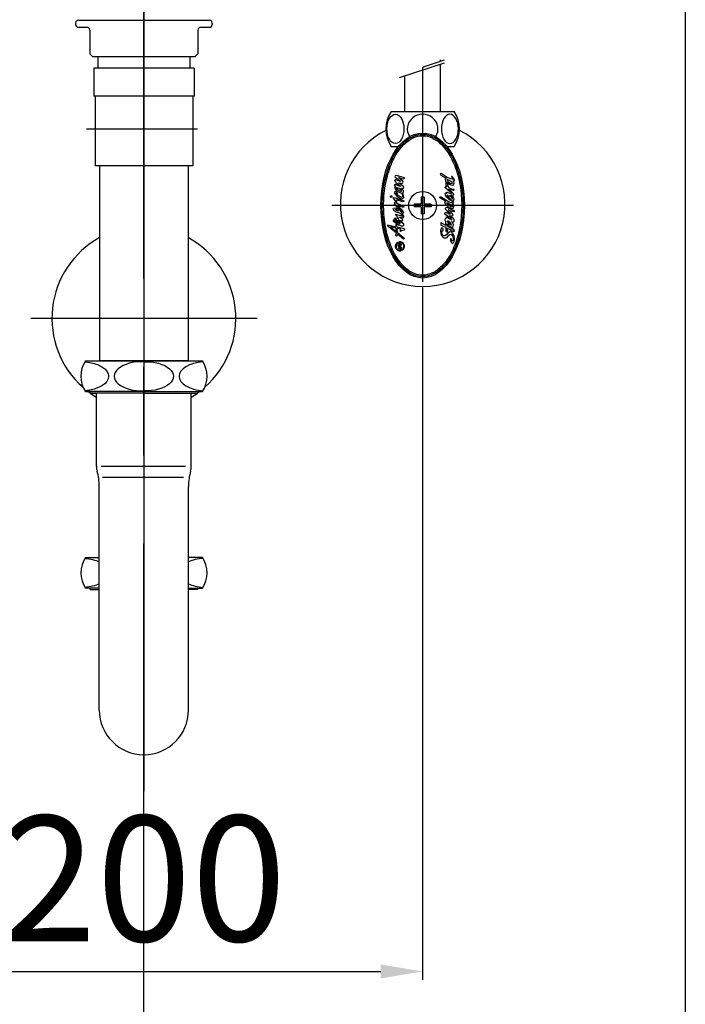
# Model space of a CAD drawing. Extents: x -2045 to 2157, y -1664 to 1261.
# Drawn here: x -37 to 202, y -627 to -273 of the extents above; entities that cross this region are included whole.
import ezdxf

# ---------------------------------------------------------------- set-up
doc = ezdxf.new("R2010")
doc.units = 0
doc.header["$MEASUREMENT"] = 0
doc.linetypes.add('CENTER2', pattern=[28.575, 19.05, -3.175, 3.175, -3.175])
doc.layers.get('0').update_dxf_attribs({"linetype": 'CONTINUOUS'})
doc.layers.get('Defpoints').update_dxf_attribs({"linetype": 'CONTINUOUS'})
doc.dimstyles.new('SMW72', dxfattribs={"dimtxt": 45, "dimasz": 15, "dimexe": 3, "dimexo": 2, "dimgap": 5, "dimtad": 1, "dimdec": 0, "dimtxsty": 'Standard', "dimcen": 2.5, "dimclrd": 256, "dimclre": 256, "dimclrt": 256, "dimadec": 0, "dimazin": 0, "dimtfac": 1, "dimtdec": 0, "dimtmove": 0, "dimatfit": 3, "dimfxl": 0, "dimarcsym": 0})

# ---------------------------------------------------------------- blocks, each defined once
blk = doc.blocks.new('*D177')
at = {"lineweight": -2}
for p, q in [((-92.05, -369.53), (-92.05, -617.79)), ((107.95, -369.53), (107.95, -617.79)), ((-77.05, -614.79), (92.95, -614.79))]:
    blk.add_line(p, q, dxfattribs=at)
for points in [[(-77.05, -612.29), (-77.05, -617.29), (-92.05, -614.79)], [(92.95, -612.29), (92.95, -617.29), (107.95, -614.79)]]:
    blk.add_solid(points)
at = {"layer": 'Defpoints', "color": 0}
for p in [(-92.05, -367.53), (107.95, -367.53), (107.95, -614.79)]:
    blk.add_point(p, dxfattribs=at)
at = {"insert": (7.95, -587.29), "char_height": 45, "attachment_point": 5}
blk.add_mtext('200', dxfattribs=at)
blk = doc.blocks.new('*D190')
at = {"lineweight": -2}
for p, q in [((-186.27, -248.17), (-186.27, -707.3)), ((202.18, -248.17), (202.18, -707.3)), ((-171.27, -704.3), (187.18, -704.3))]:
    blk.add_line(p, q, dxfattribs=at)
for points in [[(-171.27, -701.8), (-171.27, -706.8), (-186.27, -704.3)], [(187.18, -701.8), (187.18, -706.8), (202.18, -704.3)]]:
    blk.add_solid(points)
at = {"layer": 'Defpoints', "color": 0}
for p in [(-186.27, -246.17), (202.18, -246.17), (202.18, -704.3)]:
    blk.add_point(p, dxfattribs=at)
at = {"lineweight": -3, "insert": (7.95, -676.8), "char_height": 45, "attachment_point": 5}
blk.add_mtext('388', dxfattribs=at)

msp = doc.modelspace()

# ---------------------------------------------------------------- hatches: boundary and pattern name
h = msp.add_hatch()
h.set_pattern_fill('GRATE', color=256, scale=0.0168, angle=100.2934, style=0)
h.set_pattern_definition([(100.293416, (101.5347183, -359.7543489), (-0.00051655043, -9.3811803e-05), []), (190.293416, (101.5347183, -359.7543489), (0.0003752472, -0.0020662017), [])])
h.paths.add_polyline_path([(99.03, -353.56), (98.99, -353.38, 0.827138), (100.12, -356.31, 0.414214), (100.19, -356.21), (100.08, -355.63), (99.92, -355.66), (99.99, -356.06, -0.451416), (99.91, -356.16, -0.757004)])
h.paths.add_polyline_path([(99.12, -354.1), (99.2, -354.53), (99.74, -355.07, -0.605503), (99.69, -355.21), (99.34, -355.27), (99.38, -355.52), (100.54, -355.31), (100.49, -355.06), (100.2, -355.12, -0.245716), (100.12, -355.09), (99.86, -354.83, -0.402885), (99.86, -354.72), (100.34, -354.2), (100.28, -353.89), (99.68, -354.54, -0.425634), (99.56, -354.54)])
h.paths.add_polyline_path([(99.68, -353.41, -0.451416), (99.76, -353.31, -0.757004), (100.65, -355.91), (100.68, -356.09, 0.827138), (99.55, -353.17, 0.414214), (99.48, -353.26), (99.62, -354.01), (99.78, -353.98)])

# ---------------------------------------------------------------- linework, layer by layer
at = {"linetype": 'CENTER2', "ltscale": 10}
msp.add_line((7.95, -937.74), (7.95, -82.65), dxfattribs=at)
at = {"lineweight": -3, "ltscale": 20}
msp.add_line((7.95, -91.46), (7.95, -281.75), dxfattribs=at)
at = {"lineweight": -3, "ltscale": 30}
msp.add_line((7.95, -290.06), (7.95, -99.66), dxfattribs=at)
for p, q in [((7.95, -232.14), (7.95, -550.12)), ((-16.55, -274.67), (-16.55, -275.17)), ((-15.55, -273.67), (31.45, -273.67)), ((32.45, -274.67), (32.45, -275.17)), ((-15.55, -276.17), (-12.45, -276.17)), ((-11.45, -277.17), (-11.45, -285.67)), ((27.35, -277.17), (27.35, -285.67)), ((28.35, -276.17), (31.45, -276.17)), ((-10.45, -286.67), (-11.45, -285.67)), ((26.35, -286.67), (27.35, -285.67)), ((-10.45, -286.67), (26.35, -286.67)), ((-8.55, -286.67), (-8.55, -290.85)), ((24.45, -286.67), (24.45, -290.85)), ((99.68, -294.18), (115.82, -288.96)), ((108.21, -290.35), (115.82, -287.89)), ((114.3, -288.38), (114.3, -287.85)), ((114.3, -306.4), (114.3, -289.45)), ((-10.05, -290.85), (-10.05, -300.85)), ((25.95, -290.85), (-10.05, -290.85)), ((25.95, -290.85), (25.95, -300.85)), ((107.95, -290.45), (107.95, -367.53)), ((101.6, -306.4), (101.6, -293.56)), ((25.95, -300.85), (-10.05, -300.85)), ((-9.55, -300.85), (-9.55, -325.85)), ((25.45, -300.85), (25.45, -325.85)), ((96.61, -306.4), (107.95, -306.4)), ((107.95, -306.4), (119.3, -306.4)), ((-12.66, -312.55), (27.22, -312.55)), ((96.61, -318.9), (99.27, -318.9)), ((116.64, -318.9), (119.3, -318.9)), ((-9.55, -325.05), (-9.55, -325.85)), ((25.45, -325.85), (-9.55, -325.85)), ((-7.92, -325.85), (-7.92, -395.85)), ((23.83, -325.85), (23.83, -395.85)), ((98.09, -330.91), (97.9, -331.1)), ((97.9, -331.1), (97.97, -331.29)), ((97.97, -331.29), (98.16, -331.64)), ((98.06, -329.45), (97.99, -329.64)), ((97.99, -329.64), (98.06, -329.88)), ((98.56, -329.4), (98.06, -329.45)), ((98.06, -329.88), (100.02, -331.38)), ((98.39, -330.91), (98.09, -330.91)), ((98.16, -331.64), (98.34, -331.9)), ((98.34, -331.9), (100.02, -333.22)), ((99.97, -331.48), (98.39, -330.91)), ((101.41, -330.16), (98.56, -329.4)), ((99.26, -330.06), (100.02, -330.3)), ((100.79, -331.43), (99.26, -330.06)), ((100.04, -331.45), (99.97, -331.48)), ((100.02, -330.3), (101.01, -330.51)), ((100.02, -331.38), (100.04, -331.45)), ((100.91, -331.74), (100.79, -331.43)), ((100.86, -331.95), (100.91, -331.74)), ((101.01, -330.51), (101.34, -330.44)), ((101.34, -330.44), (101.43, -330.3)), ((101.43, -330.3), (101.41, -330.16)), ((114.31, -328.57), (114.21, -328.84)), ((114.21, -328.84), (114.31, -329.03)), ((114.44, -328.55), (114.31, -328.57)), ((114.31, -329.03), (114.47, -329.24)), ((114.55, -328.65), (114.44, -328.55)), ((114.47, -329.24), (116.35, -330.35)), ((116.77, -330), (114.55, -328.65)), ((116.08, -330.48), (116, -330.8)), ((116, -330.8), (116.19, -331.46)), ((116.35, -330.35), (116.08, -330.48)), ((116.19, -331.46), (116.59, -331.88)), ((116.59, -331.88), (117.46, -332.49)), ((116.74, -330.82), (116.67, -330.9)), ((116.67, -330.9), (116.69, -331.06)), ((116.69, -331.06), (117.01, -331.46)), ((117.09, -330.96), (116.74, -330.82)), ((118.07, -330.59), (116.77, -330)), ((117.01, -331.46), (117.49, -331.91)), ((118.07, -331.43), (117.09, -330.96)), ((117.49, -331.91), (118.09, -332.15)), ((118.65, -330.67), (118.07, -330.59)), ((118.36, -331.62), (118.07, -331.43)), ((118.49, -329.74), (118.36, -329.74)), ((118.36, -329.74), (118.38, -329.98)), ((118.6, -331.96), (118.36, -331.62)), ((118.38, -329.98), (118.65, -330.67)), ((119.42, -330.88), (118.49, -329.74)), ((119.18, -331.59), (118.83, -331.22)), ((118.83, -331.22), (119.18, -331.22)), ((119.18, -331.22), (119.36, -331.09)), ((119.28, -332.12), (119.18, -331.59)), ((119.36, -331.09), (119.42, -330.88)), ((97.8, -335.3), (97.78, -335.6)), ((97.83, -332.68), (97.8, -332.96)), ((97.8, -332.96), (98.04, -333.29)), ((97.94, -335.15), (97.8, -335.3)), ((97.92, -332.54), (97.83, -332.68)), ((98.11, -332.54), (97.92, -332.54)), ((98.04, -333.29), (97.92, -333.65)), ((97.92, -333.65), (97.94, -333.83)), ((97.94, -333.83), (98.63, -334.8)), ((98.25, -335.18), (97.94, -335.15)), ((99.97, -333.32), (98.11, -332.54)), ((98.89, -335.63), (98.25, -335.18)), ((98.49, -333.65), (98.58, -333.86)), ((99.52, -334.05), (98.49, -333.65)), ((98.58, -333.86), (98.82, -334.24)), ((98.63, -334.8), (100.02, -335.56)), ((98.82, -334.24), (99.26, -334.64)), ((99.26, -334.64), (99.97, -334.97)), ((101.12, -333.34), (99.33, -331.95)), ((99.33, -331.95), (99.97, -332.11)), ((100.32, -334.68), (99.52, -334.05)), ((99.97, -332.11), (100.35, -332.16)), ((100.06, -333.29), (99.97, -333.32)), ((99.97, -334.97), (100.35, -335.01)), ((100.02, -333.22), (100.06, -333.29)), ((100.51, -334.21), (100.09, -333.91)), ((100.09, -333.91), (100.65, -334.02)), ((100.35, -334.9), (100.32, -334.68)), ((100.35, -332.16), (100.61, -332.14)), ((100.35, -335.01), (100.35, -334.9)), ((101.05, -334.78), (100.51, -334.21)), ((100.61, -332.14), (100.86, -331.95)), ((100.65, -334.02), (101.01, -333.95)), ((100.96, -335.46), (101.12, -335.04)), ((101.01, -333.95), (101.19, -333.69)), ((101.12, -335.04), (101.05, -334.78)), ((101.19, -333.69), (101.12, -333.34)), ((116.03, -333.47), (116.22, -333.31)), ((116.03, -333.68), (116.03, -333.47)), ((116.16, -333.84), (116.03, -333.68)), ((117.93, -335.32), (116.16, -333.84)), ((116.22, -333.31), (116.64, -333.39)), ((116.35, -332.23), (116.43, -332.09)), ((116.43, -332.81), (116.35, -332.23)), ((116.43, -332.09), (116.61, -332.02)), ((116.64, -333.39), (116.43, -332.81)), ((116.51, -335.3), (116.74, -335.27)), ((116.51, -335.43), (116.51, -335.3)), ((116.61, -335.64), (116.51, -335.43)), ((116.61, -332.02), (116.72, -332.12)), ((116.72, -332.12), (116.82, -332.81)), ((116.74, -335.27), (117.4, -335.59)), ((116.82, -332.81), (117.33, -333.6)), ((117.86, -334.45), (117.22, -334.21)), ((117.22, -334.21), (118.01, -334.9)), ((117.33, -333.6), (118.01, -333.97)), ((117.46, -332.49), (118.04, -332.73)), ((119.04, -334.71), (117.86, -334.45)), ((118.07, -335.54), (117.93, -335.32)), ((118.01, -333.97), (118.7, -334.21)), ((118.01, -334.9), (118.73, -335.56)), ((118.04, -332.73), (118.54, -332.81)), ((118.09, -332.15), (118.49, -332.12)), ((118.49, -332.12), (118.6, -331.96)), ((118.54, -332.81), (119.02, -332.65)), ((118.7, -334.21), (118.97, -334.24)), ((118.97, -334.24), (119.15, -334.34)), ((119.02, -332.65), (119.28, -332.12)), ((119.15, -334.64), (119.04, -334.71)), ((119.15, -334.34), (119.15, -334.64)), ((96.31, -336.9), (96.4, -336.68)), ((96.39, -337.12), (96.31, -336.9)), ((96.63, -337.21), (96.39, -337.12)), ((96.4, -336.68), (96.63, -336.58)), ((96.63, -336.58), (96.85, -336.67)), ((96.85, -337.13), (96.63, -337.21)), ((96.85, -336.67), (96.94, -336.9)), ((96.94, -336.9), (96.85, -337.13)), ((97.45, -337.56), (97.5, -337.35)), ((97.59, -337.72), (97.45, -337.56)), ((97.5, -337.35), (97.68, -337.28)), ((98.11, -338.29), (97.59, -337.72)), ((97.68, -337.28), (100.98, -338.29)), ((97.78, -335.6), (98.86, -336.88)), ((97.8, -339.04), (98.06, -338.93)), ((98.06, -338.93), (98.3, -338.81)), ((98.3, -338.81), (98.11, -338.29)), ((98.37, -335.72), (98.79, -335.96)), ((98.39, -335.81), (98.37, -335.72)), ((98.86, -336.29), (98.39, -335.81)), ((98.65, -338.95), (98.49, -339.14)), ((98.68, -338.4), (98.63, -338.08)), ((100.77, -338.74), (98.63, -338.08)), ((98.65, -338.95), (98.72, -338.7)), ((98.72, -338.7), (98.68, -338.4)), ((98.79, -335.96), (98.98, -335.88)), ((99.83, -337.02), (98.86, -336.29)), ((98.86, -336.88), (99.95, -337.61)), ((98.98, -335.88), (98.89, -335.63)), ((100.37, -337.18), (99.83, -337.02)), ((99.95, -337.61), (100.49, -337.7)), ((100.02, -335.56), (100.32, -335.65)), ((100.32, -335.65), (100.68, -336.17)), ((100.61, -337.13), (100.37, -337.18)), ((100.49, -337.7), (100.96, -337.51)), ((100.75, -336.73), (100.61, -337.13)), ((100.68, -336.17), (100.75, -336.73)), ((100.7, -335.63), (100.96, -335.46)), ((100.98, -336.07), (100.7, -335.63)), ((100.91, -338.71), (100.77, -338.74)), ((101.08, -338.71), (100.91, -338.71)), ((100.96, -337.51), (101.15, -337.25)), ((101.17, -336.95), (100.98, -336.07)), ((100.98, -338.29), (101.15, -338.41)), ((101.19, -338.62), (101.08, -338.71)), ((101.15, -337.25), (101.17, -336.95)), ((101.15, -338.41), (101.19, -338.62)), ((107.45, -337.1), (107.45, -339.6)), ((108.45, -337.1), (107.45, -337.1)), ((108.45, -337.1), (108.45, -339.6)), ((114.13, -337.15), (114.28, -336.94)), ((114.15, -337.31), (114.13, -337.15)), ((115.29, -338.07), (114.15, -337.31)), ((114.28, -336.94), (114.47, -337.04)), ((114.47, -337.04), (114.71, -337.07)), ((114.71, -337.07), (117.49, -338.82)), ((116.37, -338.71), (115.29, -338.07)), ((115.92, -338.97), (116.03, -338.76)), ((116.03, -339.35), (115.92, -338.97)), ((116, -335.93), (116.14, -335.67)), ((116.11, -336.38), (116, -335.93)), ((116.03, -338.76), (116.37, -338.71)), ((116.61, -337.07), (116.11, -336.38)), ((116.14, -335.67), (116.4, -335.69)), ((116.4, -335.69), (116.59, -335.75)), ((116.59, -335.75), (116.61, -335.64)), ((116.96, -337.41), (116.61, -337.07)), ((116.72, -336.38), (116.69, -336.49)), ((116.69, -336.49), (117.25, -337.15)), ((116.93, -336.49), (116.72, -336.38)), ((117.27, -336.78), (116.93, -336.49)), ((117.56, -338.02), (116.96, -337.41)), ((117.25, -337.15), (117.88, -337.65)), ((117.49, -336.8), (117.27, -336.78)), ((117.4, -335.59), (118.25, -335.88)), ((118.01, -336.94), (117.43, -336.59)), ((117.43, -336.59), (117.49, -336.73)), ((117.49, -336.73), (117.49, -336.8)), ((117.49, -338.82), (118.09, -339)), ((118.07, -338.31), (117.56, -338.02)), ((117.88, -337.65), (118.2, -337.76)), ((118.62, -337.36), (118.01, -336.94)), ((118.25, -335.88), (118.07, -335.54)), ((118.54, -338.55), (118.07, -338.31)), ((118.09, -339), (118.65, -338.92)), ((118.2, -336.51), (118.15, -336.35)), ((118.54, -336.46), (118.15, -336.35)), ((119.04, -337.28), (118.2, -336.51)), ((118.2, -337.76), (118.49, -337.73)), ((118.49, -337.73), (118.68, -337.57)), ((118.97, -336.41), (118.54, -336.46)), ((118.7, -338.71), (118.54, -338.55)), ((118.68, -337.57), (118.62, -337.36)), ((118.65, -338.92), (118.7, -338.71)), ((118.73, -335.56), (119.04, -335.98)), ((118.89, -339.35), (119.12, -338.95)), ((118.91, -338.37), (119.1, -338.07)), ((119.04, -338.63), (118.91, -338.37)), ((119.07, -336.2), (118.97, -336.41)), ((119.04, -335.98), (119.07, -336.2)), ((119.2, -337.7), (119.04, -337.28)), ((119.12, -338.95), (119.04, -338.63)), ((119.1, -338.07), (119.2, -337.7)), ((140.49, -340.1), (75.42, -340.1)), ((97.38, -341.33), (97.47, -341.05)), ((97.68, -341.97), (97.38, -341.33)), ((97.47, -341.05), (98.13, -340.93)), ((98.56, -342.49), (97.68, -341.97)), ((97.83, -339.26), (97.8, -339.04)), ((97.97, -339.33), (97.83, -339.26)), ((97.83, -339.75), (97.97, -339.63)), ((97.92, -339.96), (97.83, -339.75)), ((98.56, -340.43), (97.92, -339.96)), ((98.25, -339.73), (97.97, -339.33)), ((97.97, -339.63), (98.13, -339.66)), ((98.13, -339.66), (98.25, -339.73)), ((98.13, -340.93), (98.58, -341.05)), ((98.13, -341.49), (98.3, -341.47)), ((98.2, -341.66), (98.13, -341.49)), ((98.56, -341.85), (98.2, -341.66)), ((98.3, -341.47), (98.82, -341.68)), ((98.49, -339.14), (101.12, -340.36)), ((99.92, -341.59), (98.56, -340.43)), ((98.65, -341.9), (98.56, -341.85)), ((99.78, -342.84), (98.56, -342.49)), ((98.58, -341.05), (99.43, -341.38)), ((99.26, -342.13), (98.65, -341.9)), ((98.82, -341.68), (99.17, -341.92)), ((99.07, -340.18), (99, -340.2)), ((99, -340.2), (99.03, -340.27)), ((99.03, -340.27), (100.2, -341.38)), ((101.05, -340.81), (99.07, -340.18)), ((99.17, -341.92), (99.24, -342.04)), ((99.24, -342.04), (99.26, -342.13)), ((99.43, -341.38), (100.49, -342.65)), ((100.65, -342.65), (99.92, -341.59)), ((100.2, -341.38), (100.91, -342.39)), ((100.91, -342.39), (101.03, -342.6)), ((101.17, -340.6), (101.05, -340.81)), ((101.12, -340.36), (101.17, -340.6)), ((107.45, -339.6), (104.95, -339.6)), ((104.95, -339.6), (104.95, -340.6)), ((107.45, -340.6), (104.95, -340.6)), ((107.45, -340.6), (107.45, -343.1)), ((110.95, -339.6), (108.45, -339.6)), ((110.95, -340.6), (108.45, -340.6)), ((108.45, -340.6), (108.45, -343.1)), ((110.95, -339.6), (110.95, -340.6)), ((116.27, -339.74), (116.03, -339.35)), ((116.22, -340.88), (116.03, -341.14)), ((116.03, -341.14), (116.08, -341.33)), ((116.08, -341.33), (116.67, -341.89)), ((116.64, -340.85), (116.22, -340.88)), ((116.27, -339.74), (116.67, -340.11)), ((117.27, -341.09), (116.64, -340.85)), ((116.67, -340.11), (117.25, -340.67)), ((116.67, -341.89), (117.38, -342.49)), ((116.8, -339.45), (116.72, -339.16)), ((116.72, -339.16), (116.9, -339.19)), ((117.06, -339.72), (116.8, -339.45)), ((116.9, -339.19), (117.54, -339.56)), ((117.4, -340.11), (117.06, -339.72)), ((117.14, -341.62), (118.04, -341.99)), ((117.17, -341.7), (117.14, -341.62)), ((118.04, -342.47), (117.17, -341.7)), ((117.25, -340.67), (118.04, -341.06)), ((118.91, -341.86), (117.27, -341.09)), ((117.38, -342.49), (117.8, -342.94)), ((118.12, -340.54), (117.4, -340.11)), ((117.54, -339.56), (118.04, -339.82)), ((118.04, -339.82), (118.57, -340.16)), ((118.04, -341.06), (118.68, -341.14)), ((118.04, -341.99), (119.12, -342.28)), ((118.57, -342.94), (118.04, -342.47)), ((118.6, -340.59), (118.12, -340.54)), ((118.38, -339.56), (118.89, -339.35)), ((118.99, -339.98), (118.38, -339.56)), ((118.57, -340.16), (118.68, -340.43)), ((118.68, -340.43), (118.6, -340.59)), ((118.68, -341.14), (119.07, -340.91)), ((119.07, -341.86), (118.91, -341.86)), ((119.12, -340.51), (118.99, -339.98)), ((119.07, -340.91), (119.12, -340.51)), ((119.18, -341.89), (119.07, -341.86)), ((119.12, -342.28), (119.31, -342.26)), ((119.36, -341.96), (119.18, -341.89)), ((119.31, -342.26), (119.42, -342.1)), ((119.42, -342.1), (119.36, -341.96)), ((97.4, -345.31), (97.33, -345.48)), ((97.33, -345.48), (97.38, -345.62)), ((97.38, -345.62), (97.45, -345.69)), ((97.59, -345.29), (97.4, -345.31)), ((97.45, -345.69), (99.43, -347.03)), ((97.59, -345.29), (99.78, -346.56)), ((97.94, -344.63), (98.11, -344.51)), ((97.97, -344.87), (97.94, -344.63)), ((99.83, -346.4), (97.97, -344.87)), ((98.11, -344.51), (99.45, -344.75)), ((98.25, -343.38), (98.39, -343.17)), ((98.32, -343.59), (98.25, -343.38)), ((99.45, -344.75), (98.32, -343.59)), ((98.39, -343.17), (100.65, -343.88)), ((101.17, -346.82), (99.12, -345.22)), ((99.12, -345.22), (100.54, -345.64)), ((100.82, -345.2), (99.64, -344.28)), ((99.64, -344.28), (100.96, -344.49)), ((100.25, -343.19), (99.78, -342.84)), ((100.7, -343.83), (100.25, -343.19)), ((100.49, -342.65), (100.65, -342.65)), ((100.54, -345.64), (100.68, -345.62)), ((100.65, -343.88), (100.7, -343.83)), ((100.68, -345.62), (100.82, -345.2)), ((100.72, -343.05), (101.01, -342.82)), ((101.22, -343.9), (100.72, -343.05)), ((100.96, -344.49), (101.17, -344.14)), ((101.03, -342.6), (101.01, -342.82)), ((101.17, -344.14), (101.22, -343.9)), ((108.45, -343.1), (107.45, -343.1)), ((115.9, -342.81), (116.08, -342.65)), ((115.95, -343.18), (115.9, -342.81)), ((116.74, -343.84), (115.95, -343.18)), ((116, -345.22), (116.11, -344.8)), ((116.06, -345.51), (116, -345.22)), ((116.27, -345.96), (116.06, -345.51)), ((116.08, -342.65), (116.17, -342.64)), ((116.11, -344.8), (116.37, -344.58)), ((116.9, -342.89), (116.17, -342.64)), ((116.32, -347.26), (116.27, -345.96)), ((116.37, -344.58), (116.59, -344.58)), ((116.51, -344.27), (116.56, -344.11)), ((116.59, -344.58), (116.51, -344.27)), ((116.56, -344.11), (116.72, -344.11)), ((116.72, -344.11), (117.01, -344.51)), ((116.77, -345.72), (116.72, -345.83)), ((116.72, -345.83), (116.82, -345.99)), ((117.27, -344.11), (116.74, -343.84)), ((117.14, -345.72), (116.77, -345.72)), ((116.82, -345.99), (117.33, -346.57)), ((117.49, -343.15), (116.9, -342.89)), ((117.01, -344.51), (118.17, -345.17)), ((117.7, -346.12), (117.14, -345.72)), ((118.09, -344.64), (117.27, -344.11)), ((117.86, -343.24), (117.49, -343.15)), ((119.02, -344.8), (117.49, -343.76)), ((117.49, -343.76), (118.04, -343.84)), ((117.8, -342.94), (117.88, -343.08)), ((117.88, -343.08), (117.86, -343.24)), ((118.04, -343.84), (118.46, -343.82)), ((118.41, -345.09), (118.09, -344.64)), ((118.17, -345.17), (118.38, -345.25)), ((118.62, -346.17), (118.28, -345.88)), ((118.28, -345.88), (118.81, -345.99)), ((118.38, -345.25), (118.44, -345.17)), ((118.44, -345.17), (118.41, -345.09)), ((118.46, -343.82), (118.81, -343.63)), ((118.86, -343.45), (118.57, -342.94)), ((118.81, -343.63), (118.86, -343.45)), ((118.81, -345.99), (119.07, -345.93)), ((119.23, -345.25), (119.02, -344.8)), ((119.07, -345.93), (119.23, -345.67)), ((119.23, -345.67), (119.23, -345.25)), ((95.4, -347.22), (95.52, -347.03)), ((95.45, -347.46), (95.4, -347.22)), ((98.58, -350.05), (95.45, -347.46)), ((95.52, -347.03), (98.43, -347.71)), ((96.41, -347.79), (98.6, -349.58)), ((98.42, -348.25), (96.41, -347.79)), ((98.41, -346.75), (98.56, -346.63)), ((98.44, -347.18), (98.41, -346.75)), ((98.6, -349.58), (98.42, -348.25)), ((98.43, -347.71), (98.44, -347.18)), ((98.56, -346.63), (98.77, -346.75)), ((98.72, -347.51), (98.76, -347.09)), ((98.75, -347.78), (98.72, -347.51)), ((98.75, -347.78), (101.31, -348.38)), ((98.94, -349.84), (98.75, -348.33)), ((100.09, -348.64), (98.75, -348.33)), ((98.76, -347.09), (98.77, -346.75)), ((99.43, -347.03), (100.3, -347.39)), ((99.78, -346.56), (99.9, -346.54)), ((99.9, -346.54), (99.83, -346.4)), ((99.92, -349.34), (100.09, -348.64)), ((99.99, -349.39), (99.92, -349.34)), ((100.32, -349.16), (99.99, -349.39)), ((100.3, -347.39), (100.86, -347.43)), ((101.36, -348.9), (100.32, -349.16)), ((100.86, -347.43), (101.15, -347.2)), ((101.15, -347.2), (101.17, -346.82)), ((101.31, -348.38), (101.43, -348.57)), ((101.48, -348.78), (101.36, -348.9)), ((101.43, -348.57), (101.45, -348.64)), ((101.45, -348.64), (101.48, -348.78)), ((114.55, -348.34), (114.37, -349.14)), ((114.37, -349.14), (114.47, -350.19)), ((114.47, -346.36), (114.44, -346.99)), ((114.44, -346.99), (114.55, -347.13)), ((114.63, -346.36), (114.47, -346.36)), ((114.55, -347.13), (116.35, -347.98)), ((114.87, -348.16), (114.55, -348.34)), ((116.32, -347.26), (114.63, -346.36)), ((114.79, -349.64), (114.81, -349.16)), ((114.81, -349.16), (115.03, -349.16)), ((115.29, -348.4), (114.87, -348.16)), ((115.03, -349.16), (115.24, -349.14)), ((115.24, -349.14), (115.37, -348.79)), ((115.37, -348.79), (115.29, -348.4)), ((116.4, -349.4), (116.35, -347.98)), ((116.4, -349.4), (116.53, -349.56)), ((116.53, -349.56), (116.67, -349.59)), ((116.67, -349.59), (116.96, -349.32)), ((116.72, -347.47), (116.69, -346.67)), ((116.69, -346.67), (117.28, -347.3)), ((118.6, -348.47), (116.72, -347.47)), ((116.74, -348.17), (118.38, -348.95)), ((116.77, -349), (116.74, -348.17)), ((116.98, -349.08), (116.77, -349)), ((116.96, -349.32), (117.01, -349.19)), ((117.01, -349.19), (116.98, -349.08)), ((117.28, -347.3), (117.67, -347.61)), ((117.33, -346.57), (117.78, -346.89)), ((117.67, -347.61), (118.07, -347.79)), ((118.17, -346.62), (117.7, -346.12)), ((117.78, -346.89), (118.15, -347.07)), ((117.86, -347.68), (118.07, -347.79)), ((118.04, -349.11), (118.01, -349.27)), ((118.01, -349.27), (118.09, -349.32)), ((118.25, -349.06), (118.04, -349.11)), ((118.07, -347.79), (118.52, -347.87)), ((118.09, -349.32), (118.33, -349.24)), ((118.15, -347.07), (118.36, -347.02)), ((118.36, -347.02), (118.17, -346.62)), ((118.38, -348.95), (118.25, -349.06)), ((118.33, -349.24), (118.68, -349.27)), ((118.52, -347.87), (118.94, -347.68)), ((119.18, -348.84), (118.6, -348.47)), ((118.86, -346.62), (118.62, -346.17)), ((118.68, -349.27), (118.91, -349.35)), ((118.99, -346.97), (118.86, -346.62)), ((118.91, -349.35), (119.1, -349.43)), ((118.94, -347.68), (118.99, -346.97)), ((119.1, -349.43), (119.34, -349.35)), ((119.34, -349.14), (119.18, -348.84)), ((119.34, -349.35), (119.34, -349.14)), ((98.34, -350.76), (98.51, -350.37)), ((98.4, -351.07), (98.34, -350.76)), ((98.68, -351.05), (98.4, -351.07)), ((98.51, -350.37), (98.58, -350.05)), ((98.79, -350.88), (98.68, -351.05)), ((98.91, -350.33), (98.79, -350.88)), ((101.08, -352.13), (98.91, -350.33)), ((98.94, -349.84), (101.31, -351.77)), ((101.22, -352.1), (101.08, -352.13)), ((101.34, -352.01), (101.22, -352.1)), ((101.31, -351.77), (101.31, -351.77)), ((101.31, -351.77), (101.34, -352.01)), ((114.47, -350.19), (114.66, -350.83)), ((114.66, -350.83), (115.32, -351.52)), ((114.95, -350.35), (114.79, -349.64)), ((115.37, -350.88), (114.95, -350.35)), ((115.32, -351.52), (115.71, -351.68)), ((115.79, -350.99), (115.37, -350.88)), ((115.71, -351.68), (116.27, -351.73)), ((116.19, -350.86), (115.79, -350.99)), ((116.67, -350.49), (116.19, -350.86)), ((116.27, -351.73), (116.69, -351.52)), ((117.01, -350.04), (116.67, -350.49)), ((116.69, -351.52), (117.38, -350.78)), ((117.54, -349.64), (117.01, -350.04)), ((117.38, -350.78), (117.72, -350.49)), ((118.04, -349.59), (117.54, -349.64)), ((117.72, -350.49), (118.22, -350.41)), ((118.07, -351.97), (117.96, -352.18)), ((117.96, -352.18), (117.96, -352.65)), ((117.96, -352.65), (118.04, -353.05)), ((118.33, -349.66), (118.04, -349.59)), ((118.04, -353.05), (118.33, -353.42)), ((118.15, -352.15), (118.07, -351.97)), ((118.38, -352.68), (118.15, -352.15)), ((118.22, -350.41), (118.46, -350.72)), ((118.89, -350.22), (118.33, -349.66)), ((118.6, -352.79), (118.38, -352.68)), ((118.46, -350.72), (118.73, -351.17)), ((118.81, -352.63), (118.6, -352.79)), ((118.73, -351.17), (118.86, -351.54)), ((118.91, -352.15), (118.81, -352.63)), ((118.86, -351.54), (118.91, -352.15)), ((119.23, -351.15), (118.89, -350.22)), ((119.07, -353.45), (119.26, -353.05)), ((119.39, -352.13), (119.23, -351.15)), ((119.26, -353.05), (119.39, -352.13)), ((99.03, -353.56), (98.99, -353.38)), ((99.12, -354.1), (99.2, -354.53)), ((99.12, -354.1), (99.56, -354.54)), ((99.2, -354.53), (99.74, -355.07)), ((99.69, -355.21), (99.34, -355.27)), ((99.34, -355.27), (99.38, -355.52)), ((99.38, -355.52), (100.54, -355.31)), ((99.78, -353.98), (99.62, -354.01)), ((99.78, -353.98), (99.68, -353.41)), ((100.28, -353.89), (99.68, -354.54)), ((100.34, -354.2), (99.86, -354.72)), ((99.86, -354.83), (100.12, -355.09)), ((100.08, -355.63), (99.92, -355.66)), ((100.08, -355.63), (100.19, -356.21)), ((100.49, -355.06), (100.2, -355.12)), ((100.34, -354.2), (100.28, -353.89)), ((100.54, -355.31), (100.49, -355.06)), ((100.65, -355.91), (100.68, -356.09)), ((118.33, -353.42), (118.7, -353.58)), ((118.7, -353.58), (119.07, -353.45)), ((-32.56, -380.55), (48.53, -380.55)), ((-13.05, -395.85), (28.95, -395.85)), ((23.83, -395.85), (-7.92, -395.85)), ((-13.05, -406.85), (-12.05, -406.85)), ((7.95, -406.85), (-13.05, -406.85)), ((-12.05, -406.85), (-12.92, -406.85)), ((-11.35, -407.35), (-11.35, -406.85)), ((-11.35, -407.35), (-9.05, -407.35)), ((-11.35, -407.35), (-9.05, -407.35)), ((-11.35, -407.35), (-9.05, -407.35)), ((7.95, -407.35), (-11.35, -407.35)), ((-9.05, -433.68), (-9.05, -407.35)), ((7.95, -406.85), (28.95, -406.85)), ((7.95, -407.35), (27.25, -407.35)), ((24.95, -433.68), (24.95, -407.35)), ((27.25, -407.35), (27.25, -406.85)), ((22.84, -433.68), (-7.34, -433.68)), ((22.21, -437.7), (-6.92, -437.7)), ((-8.05, -521.05), (-8.05, -440.82)), ((23.95, -521.05), (23.95, -440.82)), ((-13.01, -466.35), (-8.05, -466.35)), ((28.95, -466.35), (23.95, -466.35)), ((28.99, -466.35), (23.99, -466.35)), ((-8.05, -477.35), (-13.01, -477.35)), ((-11.31, -477.85), (-11.31, -477.35)), ((-11.31, -477.85), (-8.05, -477.85)), ((23.95, -477.35), (28.95, -477.35)), ((27.25, -477.85), (23.95, -477.85)), ((27.25, -477.85), (27.25, -477.35)), ((28.99, -477.35), (27.79, -477.35)), ((27.99, -477.35), (28.87, -477.35))]:
    msp.add_line(p, q)
at = {"extrusion": (0, 0, -1)}
for p, q in [((99.48, -353.26), (99.62, -354.01)), ((99.92, -355.66), (99.99, -356.06))]:
    msp.add_line(p, q, dxfattribs=at)
msp.add_circle((107.95, -340.1), 5)
for centre, radius, start, end in [((-15.55, -274.67), 1, 90, 180), ((-15.55, -275.17), 1, 180, 270), ((31.45, -274.67), 1, 0, 90), ((31.45, -275.17), 1, 270, 0), ((-12.45, -277.17), 1, 0, 90), ((28.35, -277.17), 1, 90, 180), ((105.92, -312.65), 11.22, 146.1397, 213.8603), ((109.99, -312.65), 11.22, 326.1397, 33.8603), ((107.95, -339.57), 29.53, 116.6354, 63.3646), ((7.95, -380.55), 33, 118.7547, 228.5616), ((7.95, -380.55), 33, 311.4384, 61.2453), ((99.84, -354.74), 1.6, 121.9117, 280.2934), ((99.84, -354.74), 1.43, 124.6092, 273.1127), ((99.57, -353.25), 0.084, 100.2934, 190.2934), ((99.84, -354.74), 1.6, 301.9117, 100.2934), ((99.62, -354.48), 0.084, 225.0735, 317.2985), ((99.76, -353.39), 0.084, 93.1127, 190.2934), ((99.68, -355.13), 0.084, 280.2934, 45.0735), ((99.84, -354.74), 1.43, 304.6092, 93.1127), ((99.92, -354.78), 0.084, 137.2985, 225.0735), ((99.91, -356.08), 0.084, 273.1127, 10.2934), ((100.18, -355.03), 0.084, 225.0735, 280.2934), ((100.11, -356.22), 0.084, 280.2934, 10.2934), ((-4.7, -401.35), 10, 146.633, 213.367), ((-4.7, -401.35), 10, 146.633, 213.367), ((20.6, -401.35), 10, 326.633, 33.367), ((7.95, -380.55), 33, 232.8417, 234.2077), ((7.95, -380.55), 33, 234.3037, 238.9924), ((7.95, -380.55), 33, 301.0076, 305.6963), ((7.95, -380.55), 33, 305.7923, 307.1583), ((-3.05, -433.68), 6, 180, 195.9424), ((18.95, -433.68), 6, 344.0576, 0), ((-28.05, -440.82), 20, 0, 15.9424), ((43.95, -440.82), 20, 164.0576, 180), ((-4.66, -471.85), 10, 146.633, 213.367), ((20.64, -471.85), 10, 326.633, 33.367), ((7.95, -521.05), 16, 180, 0)]:
    msp.add_arc(centre, radius, start, end)
for centre, major_axis, ratio, start_param, end_param in [((107.95, -312.65), (-5.5, 0), 0.955236, 2.590466, 6.834312), ((7.32, -401.35), (-10, 0), 0.524717, 4.649247, 7.917124), ((30.6, -401.35), (-10, 0), 0.524717, -1.424964, 1.424964), ((30.6, -471.85), (-10, 0), 0.524717, -1.424964, -0.843523), ((30.6, -471.85), (10, 0), 0.524717, 3.985116, 4.566557)]:
    msp.add_ellipse(centre, major_axis=major_axis, ratio=ratio, start_param=start_param, end_param=end_param)
for centre, major_axis, ratio in [((98.17, -312.65), (0, 5.25), 0.581083), ((107.95, -340.1), (0, -26), 0.576923)]:
    msp.add_ellipse(centre, major_axis=major_axis, ratio=ratio)
msp.add_ellipse((117.73, -312.65), major_axis=(0, 5.25), ratio=0.581083, dxfattribs=at)
for centre, major_axis, start_param, end_param in [((-14.7, -401.35), (10, 0), -1.424964, 1.424964), ((8.58, -401.35), (10, 0), 4.649247, 7.917124), ((-14.66, -471.85), (-10, 0), 1.716628, 2.29287), ((-14.66, -471.85), (10, 0), 0.848722, 1.424964)]:
    msp.add_ellipse(centre, major_axis=major_axis, ratio=0.524717, start_param=start_param, end_param=end_param, dxfattribs=at)
for points, knots in [([(107.95, -365.6), (109.01, -365.6), (110.07, -365.39), (112.39, -364.47), (113.64, -363.65), (115.99, -361.43), (117.08, -360.02), (119.01, -356.73), (119.84, -354.85), (121.19, -350.75), (121.7, -348.53), (122.35, -343.94), (122.49, -341.56), (122.4, -336.83), (122.16, -334.48), (121.32, -329.98), (120.73, -327.83), (119.22, -323.91), (118.31, -322.14), (116.26, -319.1), (115.12, -317.83), (112.7, -315.91), (111.43, -315.24), (108.85, -314.54), (107.54, -314.51), (104.93, -315.06), (103.63, -315.66), (101.15, -317.48), (99.97, -318.71), (97.84, -321.7), (96.9, -323.47), (95.32, -327.39), (94.69, -329.55), (93.8, -334.1), (93.53, -336.48), (93.4, -341.29), (93.53, -343.7), (94.17, -348.38), (94.69, -350.64), (96.04, -354.81), (96.89, -356.72), (98.85, -360.06), (99.96, -361.48), (102.35, -363.72), (103.62, -364.54), (105.92, -365.41), (106.94, -365.6), (107.95, -365.6)], [0, 0, 0, 0, 0.225096, 0.225096, 0.501237, 0.501237, 0.777379, 0.777379, 1.053521, 1.053521, 1.329662, 1.329662, 1.605804, 1.605804, 1.881946, 1.881946, 2.158087, 2.158087, 2.434229, 2.434229, 2.710371, 2.710371, 2.986512, 2.986512, 3.262654, 3.262654, 3.54315, 3.54315, 3.823647, 3.823647, 4.104143, 4.104143, 4.38464, 4.38464, 4.665136, 4.665136, 4.945632, 4.945632, 5.226129, 5.226129, 5.506625, 5.506625, 5.787121, 5.787121, 6.067618, 6.067618, 6.283185, 6.283185, 6.283185, 6.283185]), ([(107.95, -365.1), (109.12, -365.1), (110.29, -364.83), (112.6, -363.75), (113.73, -362.93), (115.87, -360.77), (116.88, -359.42), (118.79, -356.05), (119.67, -353.96), (121.02, -349.39), (121.49, -346.91), (121.99, -341.82), (122.02, -339.21), (121.62, -334.1), (121.19, -331.6), (119.92, -326.95), (119.09, -324.8), (117.26, -321.38), (116.33, -320.02), (114.31, -317.78), (113.24, -316.89), (111.04, -315.64), (109.92, -315.27), (107.67, -315.02), (106.55, -315.14), (104.32, -315.89), (103.21, -316.52), (101.08, -318.27), (100.06, -319.4), (98.06, -322.32), (97.1, -324.18), (95.54, -328.34), (94.93, -330.63), (94.13, -335.44), (93.93, -337.95), (93.97, -342.95), (94.21, -345.45), (95.09, -350.21), (95.73, -352.47), (97.36, -356.55), (98.34, -358.37), (100.3, -361.06), (101.23, -362.06), (103.16, -363.64), (104.17, -364.22), (106.1, -364.93), (107.03, -365.1), (107.95, -365.1)], [0, 0, 0, 0, 0.264165, 0.264165, 0.528331, 0.528331, 0.792496, 0.792496, 1.097251, 1.097251, 1.402005, 1.402005, 1.70676, 1.70676, 2.011514, 2.011514, 2.316269, 2.316269, 2.570173, 2.570173, 2.824077, 2.824077, 3.077981, 3.077981, 3.331884, 3.331884, 3.585788, 3.585788, 3.839692, 3.839692, 4.135175, 4.135175, 4.430658, 4.430658, 4.726141, 4.726141, 5.021624, 5.021624, 5.317107, 5.317107, 5.61259, 5.61259, 5.843129, 5.843129, 6.073668, 6.073668, 6.283185, 6.283185, 6.283185, 6.283185])]:
    msp.add_open_spline(points, degree=3, knots=knots)

# ---------------------------------------------------------------- dimensions: what is measured, and where the dimension line sits
at = {"lineweight": -3}
dim = msp.add_linear_dim(base=(202.18, -704.3), p1=(-186.27, -246.17), p2=(202.18, -246.17), dimstyle='SMW72', dxfattribs=at)
dim.commit()
dim.dimension.update_dxf_attribs({"geometry": '*D190', "text_midpoint": (7.95, -704.3), "dimtype": 160})
dim = msp.add_linear_dim(base=(107.95, -614.79), p1=(-92.05, -367.53), p2=(107.95, -367.53), dimstyle='SMW72')
dim.commit()
dim.dimension.update_dxf_attribs({"geometry": '*D177', "text_midpoint": (7.95, -587.29)})

doc.saveas('drawing.dxf')
